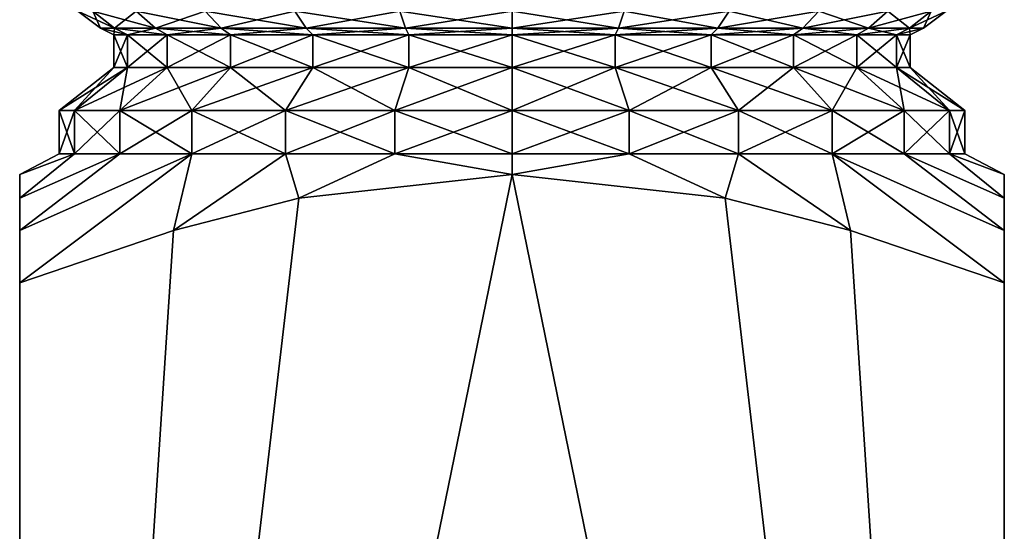
# Model space of a CAD drawing. Extents: x 6.3 to 9.3, y 9.4 to 44.9.
# Drawn here: x 6.3 to 9.3, y 15.6 to 17.2 of the extents above; entities that cross this region are included whole.
import ezdxf

# ---------------------------------------------------------------- set-up
doc = ezdxf.new("R2010")
doc.units = 0
doc.header["$MEASUREMENT"] = 0
doc.layers.add('DEFAULT', color=7, linetype='CONTINUOUS')

msp = doc.modelspace()

# ---------------------------------------------------------------- linework, layer by layer
at = {"layer": 'DEFAULT'}
for points in [[(6.567093, 17.173513, 1.257547), (6.524371, 17.173513, 1.582056), (6.455819, 17.226114, 1.582056)], [(6.567093, 17.173513, 1.257547), (6.455819, 17.226114, 1.582056), (6.500877, 17.226114, 1.239805)], [(6.524371, 17.173513, 1.582056), (6.500877, 17.226114, 1.924306), (6.455819, 17.226114, 1.582056)], [(6.567093, 17.173513, 1.257547), (6.500877, 17.226114, 1.239805), (6.692348, 17.173513, 0.955154)], [(6.567093, 17.173513, 1.906564), (6.632981, 17.226114, 2.243233), (6.500877, 17.226114, 1.924306)], [(6.567093, 17.173513, 1.906564), (6.500877, 17.226114, 1.924306), (6.524371, 17.173513, 1.582056)], [(6.692348, 17.173513, 0.955154), (6.500877, 17.226114, 1.239805), (6.632981, 17.226114, 0.920878)], [(6.567093, 17.173513, 1.906564), (6.692348, 17.173513, 2.208958), (6.632981, 17.226114, 2.243233)], [(6.891601, 17.173513, 0.695482), (6.692348, 17.173513, 0.955154), (6.632981, 17.226114, 0.920878)], [(6.891601, 17.173513, 0.695482), (6.632981, 17.226114, 0.920878), (6.843128, 17.226114, 0.647009)], [(6.692348, 17.173513, 2.208958), (6.843128, 17.226114, 2.517102), (6.632981, 17.226114, 2.243233)], [(6.891601, 17.173513, 2.468629), (6.843128, 17.226114, 2.517102), (6.692348, 17.173513, 2.208958)], [(6.891601, 17.173513, 0.695482), (6.843128, 17.226114, 0.647009), (7.151273, 17.173513, 0.496229)], [(6.891601, 17.173513, 2.468629), (7.116997, 17.226114, 2.727249), (6.843128, 17.226114, 2.517102)], [(7.151273, 17.173513, 0.496229), (6.843128, 17.226114, 0.647009), (7.116997, 17.226114, 0.436862)], [(6.891601, 17.173513, 2.468629), (7.151273, 17.173513, 2.667882), (7.116997, 17.226114, 2.727249)], [(7.453666, 17.173513, 0.370974), (7.151273, 17.173513, 0.496229), (7.116997, 17.226114, 0.436862)], [(7.453666, 17.173513, 0.370974), (7.116997, 17.226114, 0.436862), (7.435924, 17.226114, 0.304758)], [(7.151273, 17.173513, 2.667882), (7.435924, 17.226114, 2.859353), (7.116997, 17.226114, 2.727249)], [(7.453666, 17.173513, 2.793137), (7.435924, 17.226114, 2.859353), (7.151273, 17.173513, 2.667882)], [(7.453666, 17.173513, 0.370974), (7.435924, 17.226114, 0.304758), (7.778174, 17.173513, 0.328252)], [(7.453666, 17.173513, 2.793137), (7.778174, 17.226114, 2.904411), (7.435924, 17.226114, 2.859353)], [(7.778174, 17.173513, 0.328252), (7.435924, 17.226114, 0.304758), (7.778174, 17.226114, 0.2597)], [(7.453666, 17.173513, 2.793137), (7.778174, 17.173513, 2.83586), (7.778174, 17.226114, 2.904411)], [(8.102683, 17.173513, 0.370974), (7.778174, 17.173513, 0.328252), (7.778174, 17.226114, 0.2597)], [(8.102683, 17.173513, 0.370974), (7.778174, 17.226114, 0.2597), (8.120425, 17.226114, 0.304758)], [(8.102683, 17.173513, 2.793137), (8.120425, 17.226114, 2.859353), (7.778174, 17.173513, 2.83586)], [(7.778174, 17.173513, 2.83586), (8.120425, 17.226114, 2.859353), (7.778174, 17.226114, 2.904411)], [(8.102683, 17.173513, 0.370974), (8.120425, 17.226114, 0.304758), (8.405077, 17.173513, 0.496229)], [(8.102683, 17.173513, 2.793137), (8.405077, 17.173513, 2.667882), (8.439352, 17.226114, 2.727249)], [(8.102683, 17.173513, 2.793137), (8.439352, 17.226114, 2.727249), (8.120425, 17.226114, 2.859353)], [(8.405077, 17.173513, 0.496229), (8.120425, 17.226114, 0.304758), (8.439352, 17.226114, 0.436862)], [(8.664748, 17.173513, 0.695482), (8.405077, 17.173513, 0.496229), (8.439352, 17.226114, 0.436862)], [(8.664748, 17.173513, 2.468629), (8.713222, 17.226114, 2.517102), (8.405077, 17.173513, 2.667882)], [(8.405077, 17.173513, 2.667882), (8.713222, 17.226114, 2.517102), (8.439352, 17.226114, 2.727249)], [(8.664748, 17.173513, 0.695482), (8.439352, 17.226114, 0.436862), (8.713222, 17.226114, 0.647009)], [(8.664748, 17.173513, 0.695482), (8.713222, 17.226114, 0.647009), (8.864, 17.173513, 0.955154)], [(8.664748, 17.173513, 2.468629), (8.864, 17.173513, 2.208958), (8.923368, 17.226114, 2.243233)], [(8.664748, 17.173513, 2.468629), (8.923368, 17.226114, 2.243233), (8.713222, 17.226114, 2.517102)], [(8.864, 17.173513, 0.955154), (8.713222, 17.226114, 0.647009), (8.923368, 17.226114, 0.920878)], [(8.989256, 17.173513, 1.257547), (8.864, 17.173513, 0.955154), (8.923368, 17.226114, 0.920878)], [(8.989256, 17.173513, 1.906564), (9.055471, 17.226114, 1.924306), (8.864, 17.173513, 2.208958)], [(8.864, 17.173513, 2.208958), (9.055471, 17.226114, 1.924306), (8.923368, 17.226114, 2.243233)], [(8.989256, 17.173513, 1.257547), (8.923368, 17.226114, 0.920878), (9.055471, 17.226114, 1.239805)], [(8.989256, 17.173513, 1.257547), (9.055471, 17.226114, 1.239805), (9.031979, 17.173513, 1.582056)], [(8.989256, 17.173513, 1.906564), (9.031979, 17.173513, 1.582056), (9.10053, 17.226114, 1.582056)], [(8.989256, 17.173513, 1.906564), (9.10053, 17.226114, 1.582056), (9.055471, 17.226114, 1.924306)], [(9.10053, 17.226114, 1.582056), (9.031979, 17.173513, 1.582056), (9.055471, 17.226114, 1.239805)], [(6.567093, 17.173513, 1.257547), (6.60616, 17.1537, 1.268015), (6.524371, 17.173513, 1.582056)], [(6.567093, 17.173513, 1.906564), (6.524371, 17.173513, 1.582056), (6.564816, 17.1537, 1.582056)], [(6.564816, 17.1537, 1.582056), (6.524371, 17.173513, 1.582056), (6.60616, 17.1537, 1.268015)], [(6.60616, 17.1537, 1.896096), (6.567093, 17.173513, 1.906564), (6.564816, 17.1537, 1.582056)], [(6.60616, 17.1537, 1.268015), (6.567093, 17.173513, 1.257547), (6.727376, 17.1537, 0.975376)], [(6.567093, 17.173513, 1.257547), (6.692348, 17.173513, 0.955154), (6.727376, 17.1537, 0.975376)], [(6.567093, 17.173513, 1.906564), (6.60616, 17.1537, 1.896096), (6.692348, 17.173513, 2.208958)], [(6.727376, 17.1537, 2.188735), (6.692348, 17.173513, 2.208958), (6.60616, 17.1537, 1.896096)], [(6.891601, 17.173513, 0.695482), (6.920201, 17.1537, 0.724082), (6.692348, 17.173513, 0.955154)], [(6.891601, 17.173513, 2.468629), (6.692348, 17.173513, 2.208958), (6.727376, 17.1537, 2.188735)], [(6.727376, 17.1537, 0.975376), (6.692348, 17.173513, 0.955154), (6.920201, 17.1537, 0.724082)], [(6.920201, 17.1537, 2.44003), (6.891601, 17.173513, 2.468629), (6.727376, 17.1537, 2.188735)], [(6.920201, 17.1537, 0.724082), (6.891601, 17.173513, 0.695482), (7.171495, 17.1537, 0.531256)], [(6.891601, 17.173513, 0.695482), (7.151273, 17.173513, 0.496229), (7.171495, 17.1537, 0.531256)], [(6.891601, 17.173513, 2.468629), (6.920201, 17.1537, 2.44003), (7.151273, 17.173513, 2.667882)], [(7.171495, 17.1537, 2.632855), (7.151273, 17.173513, 2.667882), (6.920201, 17.1537, 2.44003)], [(7.453666, 17.173513, 0.370974), (7.464134, 17.1537, 0.410041), (7.151273, 17.173513, 0.496229)], [(7.453666, 17.173513, 2.793137), (7.151273, 17.173513, 2.667882), (7.171495, 17.1537, 2.632855)], [(7.171495, 17.1537, 0.531256), (7.151273, 17.173513, 0.496229), (7.464134, 17.1537, 0.410041)], [(7.464134, 17.1537, 2.75407), (7.453666, 17.173513, 2.793137), (7.171495, 17.1537, 2.632855)], [(7.464134, 17.1537, 0.410041), (7.453666, 17.173513, 0.370974), (7.778174, 17.1537, 0.368697)], [(7.453666, 17.173513, 0.370974), (7.778174, 17.173513, 0.328252), (7.778174, 17.1537, 0.368697)], [(7.453666, 17.173513, 2.793137), (7.464134, 17.1537, 2.75407), (7.778174, 17.173513, 2.83586)], [(7.778174, 17.1537, 2.795414), (7.778174, 17.173513, 2.83586), (7.464134, 17.1537, 2.75407)], [(8.102683, 17.173513, 0.370974), (8.092215, 17.1537, 0.410041), (7.778174, 17.173513, 0.328252)], [(8.092215, 17.1537, 2.75407), (8.102683, 17.173513, 2.793137), (7.778174, 17.1537, 2.795414)], [(8.102683, 17.173513, 2.793137), (7.778174, 17.173513, 2.83586), (7.778174, 17.1537, 2.795414)], [(7.778174, 17.1537, 0.368697), (7.778174, 17.173513, 0.328252), (8.092215, 17.1537, 0.410041)], [(8.092215, 17.1537, 0.410041), (8.102683, 17.173513, 0.370974), (8.384853, 17.1537, 0.531256)], [(8.102683, 17.173513, 2.793137), (8.092215, 17.1537, 2.75407), (8.405077, 17.173513, 2.667882)], [(8.384853, 17.1537, 2.632855), (8.405077, 17.173513, 2.667882), (8.092215, 17.1537, 2.75407)], [(8.102683, 17.173513, 0.370974), (8.405077, 17.173513, 0.496229), (8.384853, 17.1537, 0.531256)], [(8.636148, 17.1537, 2.44003), (8.664748, 17.173513, 2.468629), (8.384853, 17.1537, 2.632855)], [(8.664748, 17.173513, 2.468629), (8.405077, 17.173513, 2.667882), (8.384853, 17.1537, 2.632855)], [(8.384853, 17.1537, 0.531256), (8.405077, 17.173513, 0.496229), (8.636148, 17.1537, 0.724082)], [(8.664748, 17.173513, 0.695482), (8.636148, 17.1537, 0.724082), (8.405077, 17.173513, 0.496229)], [(8.636148, 17.1537, 0.724082), (8.664748, 17.173513, 0.695482), (8.828974, 17.1537, 0.975376)], [(8.664748, 17.173513, 2.468629), (8.636148, 17.1537, 2.44003), (8.864, 17.173513, 2.208958)], [(8.828974, 17.1537, 2.188735), (8.864, 17.173513, 2.208958), (8.636148, 17.1537, 2.44003)], [(8.664748, 17.173513, 0.695482), (8.864, 17.173513, 0.955154), (8.828974, 17.1537, 0.975376)], [(8.950189, 17.1537, 1.896096), (8.989256, 17.173513, 1.906564), (8.828974, 17.1537, 2.188735)], [(8.989256, 17.173513, 1.906564), (8.864, 17.173513, 2.208958), (8.828974, 17.1537, 2.188735)], [(8.828974, 17.1537, 0.975376), (8.864, 17.173513, 0.955154), (8.950189, 17.1537, 1.268015)], [(8.989256, 17.173513, 1.257547), (8.950189, 17.1537, 1.268015), (8.864, 17.173513, 0.955154)], [(8.950189, 17.1537, 1.268015), (8.989256, 17.173513, 1.257547), (8.991533, 17.1537, 1.582056)], [(8.989256, 17.173513, 1.906564), (8.950189, 17.1537, 1.896096), (9.031979, 17.173513, 1.582056)], [(8.991533, 17.1537, 1.582056), (9.031979, 17.173513, 1.582056), (8.950189, 17.1537, 1.896096)], [(8.989256, 17.173513, 1.257547), (9.031979, 17.173513, 1.582056), (8.991533, 17.1537, 1.582056)], [(6.60616, 17.1537, 1.268015), (6.60616, 17.054066, 1.268015), (6.564816, 17.1537, 1.582056)], [(6.60616, 17.054066, 1.896096), (6.60616, 17.1537, 1.896096), (6.564816, 17.054066, 1.582056)], [(6.60616, 17.1537, 1.896096), (6.564816, 17.1537, 1.582056), (6.564816, 17.054066, 1.582056)], [(6.564816, 17.054066, 1.582056), (6.564816, 17.1537, 1.582056), (6.60616, 17.054066, 1.268015)], [(6.60616, 17.054066, 1.268015), (6.60616, 17.1537, 1.268015), (6.727376, 17.054066, 0.975376)], [(6.60616, 17.1537, 1.896096), (6.60616, 17.054066, 1.896096), (6.727376, 17.1537, 2.188735)], [(6.727376, 17.054066, 2.188735), (6.727376, 17.1537, 2.188735), (6.60616, 17.054066, 1.896096)], [(6.60616, 17.1537, 1.268015), (6.727376, 17.1537, 0.975376), (6.727376, 17.054066, 0.975376)], [(6.920201, 17.1537, 0.724082), (6.920201, 17.054066, 0.724082), (6.727376, 17.1537, 0.975376)], [(6.920201, 17.054066, 2.44003), (6.920201, 17.1537, 2.44003), (6.727376, 17.054066, 2.188735)], [(6.920201, 17.1537, 2.44003), (6.727376, 17.1537, 2.188735), (6.727376, 17.054066, 2.188735)], [(6.727376, 17.054066, 0.975376), (6.727376, 17.1537, 0.975376), (6.920201, 17.054066, 0.724082)], [(6.920201, 17.054066, 0.724082), (6.920201, 17.1537, 0.724082), (7.171495, 17.054066, 0.531256)], [(6.920201, 17.1537, 2.44003), (6.920201, 17.054066, 2.44003), (7.171495, 17.1537, 2.632855)], [(7.171495, 17.054066, 2.632855), (7.171495, 17.1537, 2.632855), (6.920201, 17.054066, 2.44003)], [(6.920201, 17.1537, 0.724082), (7.171495, 17.1537, 0.531256), (7.171495, 17.054066, 0.531256)], [(7.464134, 17.1537, 0.410041), (7.464134, 17.054066, 0.410041), (7.171495, 17.1537, 0.531256)], [(7.464134, 17.054066, 2.75407), (7.464134, 17.1537, 2.75407), (7.171495, 17.054066, 2.632855)], [(7.464134, 17.1537, 2.75407), (7.171495, 17.1537, 2.632855), (7.171495, 17.054066, 2.632855)], [(7.171495, 17.054066, 0.531256), (7.171495, 17.1537, 0.531256), (7.464134, 17.054066, 0.410041)], [(7.464134, 17.054066, 0.410041), (7.464134, 17.1537, 0.410041), (7.778174, 17.054066, 0.368697)], [(7.464134, 17.1537, 2.75407), (7.464134, 17.054066, 2.75407), (7.778174, 17.1537, 2.795414)], [(7.778174, 17.054066, 2.795414), (7.778174, 17.1537, 2.795414), (7.464134, 17.054066, 2.75407)], [(7.464134, 17.1537, 0.410041), (7.778174, 17.1537, 0.368697), (7.778174, 17.054066, 0.368697)], [(8.092215, 17.1537, 0.410041), (8.092215, 17.054066, 0.410041), (7.778174, 17.1537, 0.368697)], [(8.092215, 17.054066, 2.75407), (8.092215, 17.1537, 2.75407), (7.778174, 17.054066, 2.795414)], [(8.092215, 17.1537, 2.75407), (7.778174, 17.1537, 2.795414), (7.778174, 17.054066, 2.795414)], [(7.778174, 17.054066, 0.368697), (7.778174, 17.1537, 0.368697), (8.092215, 17.054066, 0.410041)], [(8.092215, 17.054066, 0.410041), (8.092215, 17.1537, 0.410041), (8.384853, 17.054066, 0.531256)], [(8.092215, 17.1537, 2.75407), (8.092215, 17.054066, 2.75407), (8.384853, 17.1537, 2.632855)], [(8.384853, 17.054066, 2.632855), (8.384853, 17.1537, 2.632855), (8.092215, 17.054066, 2.75407)], [(8.092215, 17.1537, 0.410041), (8.384853, 17.1537, 0.531256), (8.384853, 17.054066, 0.531256)], [(8.636148, 17.1537, 0.724082), (8.636148, 17.054066, 0.724082), (8.384853, 17.1537, 0.531256)], [(8.636148, 17.054066, 2.44003), (8.636148, 17.1537, 2.44003), (8.384853, 17.054066, 2.632855)], [(8.636148, 17.1537, 2.44003), (8.384853, 17.1537, 2.632855), (8.384853, 17.054066, 2.632855)], [(8.384853, 17.054066, 0.531256), (8.384853, 17.1537, 0.531256), (8.636148, 17.054066, 0.724082)], [(8.636148, 17.054066, 0.724082), (8.636148, 17.1537, 0.724082), (8.828974, 17.054066, 0.975376)], [(8.636148, 17.1537, 2.44003), (8.636148, 17.054066, 2.44003), (8.828974, 17.1537, 2.188735)], [(8.828974, 17.054066, 2.188735), (8.828974, 17.1537, 2.188735), (8.636148, 17.054066, 2.44003)], [(8.636148, 17.1537, 0.724082), (8.828974, 17.1537, 0.975376), (8.828974, 17.054066, 0.975376)], [(8.950189, 17.1537, 1.268015), (8.950189, 17.054066, 1.268015), (8.828974, 17.1537, 0.975376)], [(8.950189, 17.054066, 1.896096), (8.950189, 17.1537, 1.896096), (8.828974, 17.054066, 2.188735)], [(8.950189, 17.1537, 1.896096), (8.828974, 17.1537, 2.188735), (8.828974, 17.054066, 2.188735)], [(8.828974, 17.054066, 0.975376), (8.828974, 17.1537, 0.975376), (8.950189, 17.054066, 1.268015)], [(8.950189, 17.054066, 1.268015), (8.950189, 17.1537, 1.268015), (8.991533, 17.054066, 1.582056)], [(8.950189, 17.1537, 1.896096), (8.950189, 17.054066, 1.896096), (8.991533, 17.1537, 1.582056)], [(8.950189, 17.1537, 1.268015), (8.991533, 17.1537, 1.582056), (8.991533, 17.054066, 1.582056)], [(8.991533, 17.054066, 1.582056), (8.991533, 17.1537, 1.582056), (8.950189, 17.054066, 1.896096)], [(6.445242, 16.922623, 1.939214), (6.60616, 17.054066, 1.896096), (6.398221, 16.922623, 1.582056)], [(6.60616, 17.054066, 1.896096), (6.564816, 17.054066, 1.582056), (6.398221, 16.922623, 1.582056)], [(6.398221, 16.922623, 1.582056), (6.564816, 17.054066, 1.582056), (6.445242, 16.922623, 1.224898)], [(6.445242, 16.922623, 1.224898), (6.60616, 17.054066, 1.268015), (6.5831, 16.922623, 0.892079)], [(6.60616, 17.054066, 1.268015), (6.445242, 16.922623, 1.224898), (6.564816, 17.054066, 1.582056)], [(6.60616, 17.054066, 1.896096), (6.445242, 16.922623, 1.939214), (6.727376, 17.054066, 2.188735)], [(6.5831, 16.922623, 2.272032), (6.727376, 17.054066, 2.188735), (6.445242, 16.922623, 1.939214)], [(6.8024, 16.922623, 2.55783), (6.920201, 17.054066, 2.44003), (6.5831, 16.922623, 2.272032)], [(6.920201, 17.054066, 2.44003), (6.727376, 17.054066, 2.188735), (6.5831, 16.922623, 2.272032)], [(6.60616, 17.054066, 1.268015), (6.727376, 17.054066, 0.975376), (6.5831, 16.922623, 0.892079)], [(6.5831, 16.922623, 0.892079), (6.727376, 17.054066, 0.975376), (6.8024, 16.922623, 0.606281)], [(6.920201, 17.054066, 0.724082), (6.8024, 16.922623, 0.606281), (6.727376, 17.054066, 0.975376)], [(6.8024, 16.922623, 0.606281), (6.920201, 17.054066, 0.724082), (7.088198, 16.922623, 0.386981)], [(6.920201, 17.054066, 2.44003), (6.8024, 16.922623, 2.55783), (7.171495, 17.054066, 2.632855)], [(7.088198, 16.922623, 2.77713), (7.171495, 17.054066, 2.632855), (6.8024, 16.922623, 2.55783)], [(6.920201, 17.054066, 0.724082), (7.171495, 17.054066, 0.531256), (7.088198, 16.922623, 0.386981)], [(7.421016, 16.922623, 2.914988), (7.464134, 17.054066, 2.75407), (7.088198, 16.922623, 2.77713)], [(7.464134, 17.054066, 2.75407), (7.171495, 17.054066, 2.632855), (7.088198, 16.922623, 2.77713)], [(7.088198, 16.922623, 0.386981), (7.171495, 17.054066, 0.531256), (7.421016, 16.922623, 0.249123)], [(7.464134, 17.054066, 0.410041), (7.421016, 16.922623, 0.249123), (7.171495, 17.054066, 0.531256)], [(7.421016, 16.922623, 0.249123), (7.464134, 17.054066, 0.410041), (7.778174, 16.922623, 0.202102)], [(7.464134, 17.054066, 2.75407), (7.421016, 16.922623, 2.914988), (7.778174, 17.054066, 2.795414)], [(7.778174, 16.922623, 2.962009), (7.778174, 17.054066, 2.795414), (7.421016, 16.922623, 2.914988)], [(7.464134, 17.054066, 0.410041), (7.778174, 17.054066, 0.368697), (7.778174, 16.922623, 0.202102)], [(8.092215, 17.054066, 0.410041), (8.135333, 16.922623, 0.249123), (7.778174, 17.054066, 0.368697)], [(8.135333, 16.922623, 2.914988), (8.092215, 17.054066, 2.75407), (7.778174, 16.922623, 2.962009)], [(8.092215, 17.054066, 2.75407), (7.778174, 17.054066, 2.795414), (7.778174, 16.922623, 2.962009)], [(7.778174, 16.922623, 0.202102), (7.778174, 17.054066, 0.368697), (8.135333, 16.922623, 0.249123)], [(8.135333, 16.922623, 0.249123), (8.092215, 17.054066, 0.410041), (8.468151, 16.922623, 0.386981)], [(8.092215, 17.054066, 2.75407), (8.135333, 16.922623, 2.914988), (8.384853, 17.054066, 2.632855)], [(8.092215, 17.054066, 0.410041), (8.384853, 17.054066, 0.531256), (8.468151, 16.922623, 0.386981)], [(8.468151, 16.922623, 2.77713), (8.384853, 17.054066, 2.632855), (8.135333, 16.922623, 2.914988)], [(8.636148, 17.054066, 0.724082), (8.753949, 16.922623, 0.606281), (8.384853, 17.054066, 0.531256)], [(8.636148, 17.054066, 2.44003), (8.384853, 17.054066, 2.632855), (8.468151, 16.922623, 2.77713)], [(8.468151, 16.922623, 0.386981), (8.384853, 17.054066, 0.531256), (8.753949, 16.922623, 0.606281)], [(8.753949, 16.922623, 2.55783), (8.636148, 17.054066, 2.44003), (8.468151, 16.922623, 2.77713)], [(8.753949, 16.922623, 0.606281), (8.636148, 17.054066, 0.724082), (8.973249, 16.922623, 0.892079)], [(8.636148, 17.054066, 2.44003), (8.753949, 16.922623, 2.55783), (8.828974, 17.054066, 2.188735)], [(8.636148, 17.054066, 0.724082), (8.828974, 17.054066, 0.975376), (8.973249, 16.922623, 0.892079)], [(8.973249, 16.922623, 2.272032), (8.828974, 17.054066, 2.188735), (8.753949, 16.922623, 2.55783)], [(8.950189, 17.054066, 1.268015), (9.111107, 16.922623, 1.224898), (8.828974, 17.054066, 0.975376)], [(8.950189, 17.054066, 1.896096), (8.828974, 17.054066, 2.188735), (8.973249, 16.922623, 2.272032)], [(8.973249, 16.922623, 0.892079), (8.828974, 17.054066, 0.975376), (9.111107, 16.922623, 1.224898)], [(9.111107, 16.922623, 1.224898), (8.950189, 17.054066, 1.268015), (9.158128, 16.922623, 1.582056)], [(9.111107, 16.922623, 1.939214), (8.950189, 17.054066, 1.896096), (8.973249, 16.922623, 2.272032)], [(8.950189, 17.054066, 1.896096), (9.111107, 16.922623, 1.939214), (8.991533, 17.054066, 1.582056)], [(8.950189, 17.054066, 1.268015), (8.991533, 17.054066, 1.582056), (9.158128, 16.922623, 1.582056)], [(9.158128, 16.922623, 1.582056), (8.991533, 17.054066, 1.582056), (9.111107, 16.922623, 1.939214)], [(6.445242, 16.922623, 1.224898), (6.445242, 16.791262, 1.224898), (6.398221, 16.922623, 1.582056)], [(6.445242, 16.791262, 1.939214), (6.445242, 16.922623, 1.939214), (6.398221, 16.791262, 1.582056)], [(6.445242, 16.922623, 1.939214), (6.398221, 16.922623, 1.582056), (6.398221, 16.791262, 1.582056)], [(6.398221, 16.791262, 1.582056), (6.398221, 16.922623, 1.582056), (6.445242, 16.791262, 1.224898)], [(6.445242, 16.791262, 1.224898), (6.445242, 16.922623, 1.224898), (6.5831, 16.791262, 0.892079)], [(6.445242, 16.922623, 1.939214), (6.445242, 16.791262, 1.939214), (6.5831, 16.922623, 2.272032)], [(6.5831, 16.791262, 2.272032), (6.5831, 16.922623, 2.272032), (6.445242, 16.791262, 1.939214)], [(6.445242, 16.922623, 1.224898), (6.5831, 16.922623, 0.892079), (6.5831, 16.791262, 0.892079)], [(6.8024, 16.922623, 0.606281), (6.8024, 16.791262, 0.606281), (6.5831, 16.922623, 0.892079)], [(6.8024, 16.791262, 2.55783), (6.8024, 16.922623, 2.55783), (6.5831, 16.791262, 2.272032)], [(6.8024, 16.922623, 2.55783), (6.5831, 16.922623, 2.272032), (6.5831, 16.791262, 2.272032)], [(6.5831, 16.791262, 0.892079), (6.5831, 16.922623, 0.892079), (6.8024, 16.791262, 0.606281)], [(6.8024, 16.791262, 0.606281), (6.8024, 16.922623, 0.606281), (7.088198, 16.791262, 0.386981)], [(6.8024, 16.922623, 2.55783), (6.8024, 16.791262, 2.55783), (7.088198, 16.922623, 2.77713)], [(7.088198, 16.791262, 2.77713), (7.088198, 16.922623, 2.77713), (6.8024, 16.791262, 2.55783)], [(6.8024, 16.922623, 0.606281), (7.088198, 16.922623, 0.386981), (7.088198, 16.791262, 0.386981)], [(7.421016, 16.922623, 0.249123), (7.421016, 16.791262, 0.249123), (7.088198, 16.922623, 0.386981)], [(7.421016, 16.791262, 2.914988), (7.421016, 16.922623, 2.914988), (7.088198, 16.791262, 2.77713)], [(7.421016, 16.922623, 2.914988), (7.088198, 16.922623, 2.77713), (7.088198, 16.791262, 2.77713)], [(7.088198, 16.791262, 0.386981), (7.088198, 16.922623, 0.386981), (7.421016, 16.791262, 0.249123)], [(7.421016, 16.791262, 0.249123), (7.421016, 16.922623, 0.249123), (7.778174, 16.791262, 0.202102)], [(7.421016, 16.922623, 2.914988), (7.421016, 16.791262, 2.914988), (7.778174, 16.922623, 2.962009)], [(7.778174, 16.791262, 2.962009), (7.778174, 16.922623, 2.962009), (7.421016, 16.791262, 2.914988)], [(7.421016, 16.922623, 0.249123), (7.778174, 16.922623, 0.202102), (7.778174, 16.791262, 0.202102)], [(8.135333, 16.922623, 0.249123), (8.135333, 16.791262, 0.249123), (7.778174, 16.922623, 0.202102)], [(8.135333, 16.791262, 2.914988), (8.135333, 16.922623, 2.914988), (7.778174, 16.791262, 2.962009)], [(8.135333, 16.922623, 2.914988), (7.778174, 16.922623, 2.962009), (7.778174, 16.791262, 2.962009)], [(7.778174, 16.791262, 0.202102), (7.778174, 16.922623, 0.202102), (8.135333, 16.791262, 0.249123)], [(8.135333, 16.791262, 0.249123), (8.135333, 16.922623, 0.249123), (8.468151, 16.791262, 0.386981)], [(8.135333, 16.922623, 2.914988), (8.135333, 16.791262, 2.914988), (8.468151, 16.922623, 2.77713)], [(8.468151, 16.791262, 2.77713), (8.468151, 16.922623, 2.77713), (8.135333, 16.791262, 2.914988)], [(8.135333, 16.922623, 0.249123), (8.468151, 16.922623, 0.386981), (8.468151, 16.791262, 0.386981)], [(8.753949, 16.922623, 0.606281), (8.753949, 16.791262, 0.606281), (8.468151, 16.922623, 0.386981)], [(8.753949, 16.791262, 2.55783), (8.753949, 16.922623, 2.55783), (8.468151, 16.791262, 2.77713)], [(8.753949, 16.922623, 2.55783), (8.468151, 16.922623, 2.77713), (8.468151, 16.791262, 2.77713)], [(8.468151, 16.791262, 0.386981), (8.468151, 16.922623, 0.386981), (8.753949, 16.791262, 0.606281)], [(8.753949, 16.791262, 0.606281), (8.753949, 16.922623, 0.606281), (8.973249, 16.791262, 0.892079)], [(8.753949, 16.922623, 2.55783), (8.753949, 16.791262, 2.55783), (8.973249, 16.922623, 2.272032)], [(8.973249, 16.791262, 2.272032), (8.973249, 16.922623, 2.272032), (8.753949, 16.791262, 2.55783)], [(8.753949, 16.922623, 0.606281), (8.973249, 16.922623, 0.892079), (8.973249, 16.791262, 0.892079)], [(9.111107, 16.922623, 1.224898), (9.111107, 16.791262, 1.224898), (8.973249, 16.922623, 0.892079)], [(9.111107, 16.791262, 1.939214), (9.111107, 16.922623, 1.939214), (8.973249, 16.791262, 2.272032)], [(9.111107, 16.922623, 1.939214), (8.973249, 16.922623, 2.272032), (8.973249, 16.791262, 2.272032)], [(8.973249, 16.791262, 0.892079), (8.973249, 16.922623, 0.892079), (9.111107, 16.791262, 1.224898)], [(9.111107, 16.791262, 1.224898), (9.111107, 16.922623, 1.224898), (9.158128, 16.791262, 1.582056)], [(9.111107, 16.922623, 1.939214), (9.111107, 16.791262, 1.939214), (9.158128, 16.922623, 1.582056)], [(9.111107, 16.922623, 1.224898), (9.158128, 16.922623, 1.582056), (9.158128, 16.791262, 1.582056)], [(9.158128, 16.791262, 1.582056), (9.158128, 16.922623, 1.582056), (9.111107, 16.791262, 1.939214)], [(6.5831, 16.791262, 2.272032), (6.278174, 16.557384, 2.613589), (6.8024, 16.791262, 2.55783)], [(6.278174, 16.557384, 2.613589), (6.5831, 16.791262, 2.272032), (6.278174, 16.656143, 2.231221)], [(6.398221, 16.791262, 1.582056), (6.278174, 16.727526, 1.582056), (6.445242, 16.791262, 1.939214)], [(6.398221, 16.791262, 1.582056), (6.445242, 16.791262, 1.224898), (6.278174, 16.727526, 1.582056)], [(6.278174, 16.727526, 1.582056), (6.445242, 16.791262, 1.224898), (6.278174, 16.656143, 0.932891)], [(6.8024, 16.791262, 0.606281), (6.278174, 16.557384, 0.550522), (6.5831, 16.791262, 0.892079)], [(6.278174, 16.557384, 2.613589), (6.278174, 16.397646, 3.082056), (6.8024, 16.791262, 2.55783)], [(6.746641, 16.557384, 0.082056), (6.278174, 16.397646, 0.082056), (6.8024, 16.791262, 0.606281)], [(6.278174, 16.397646, 0.082056), (6.278174, 16.557384, 0.550522), (6.8024, 16.791262, 0.606281)], [(6.278174, 16.557384, 0.550522), (6.278174, 16.656143, 0.932891), (6.5831, 16.791262, 0.892079)], [(6.5831, 16.791262, 0.892079), (6.278174, 16.656143, 0.932891), (6.445242, 16.791262, 1.224898)], [(6.278174, 16.727526, 1.582056), (6.278174, 16.656143, 2.231221), (6.445242, 16.791262, 1.939214)], [(6.445242, 16.791262, 1.939214), (6.278174, 16.656143, 2.231221), (6.5831, 16.791262, 2.272032)], [(6.8024, 16.791262, 2.55783), (6.278174, 16.397646, 3.082056), (6.746641, 16.557384, 3.082056)], [(6.8024, 16.791262, 2.55783), (6.746641, 16.557384, 3.082056), (7.088198, 16.791262, 2.77713)], [(7.088198, 16.791262, 0.386981), (6.746641, 16.557384, 0.082056), (6.8024, 16.791262, 0.606281)], [(6.746641, 16.557384, 0.082056), (7.088198, 16.791262, 0.386981), (7.129009, 16.656143, 0.082056)], [(6.746641, 16.557384, 3.082056), (7.129009, 16.656143, 3.082056), (7.088198, 16.791262, 2.77713)], [(7.088198, 16.791262, 2.77713), (7.129009, 16.656143, 3.082056), (7.421016, 16.791262, 2.914988)], [(7.421016, 16.791262, 0.249123), (7.129009, 16.656143, 0.082056), (7.088198, 16.791262, 0.386981)], [(7.778174, 16.727526, 3.082056), (7.421016, 16.791262, 2.914988), (7.129009, 16.656143, 3.082056)], [(7.778174, 16.727526, 0.082056), (7.129009, 16.656143, 0.082056), (7.421016, 16.791262, 0.249123)], [(7.778174, 16.791262, 2.962009), (7.421016, 16.791262, 2.914988), (7.778174, 16.727526, 3.082056)], [(7.778174, 16.791262, 0.202102), (7.778174, 16.727526, 0.082056), (7.421016, 16.791262, 0.249123)], [(7.778174, 16.791262, 2.962009), (7.778174, 16.727526, 3.082056), (8.135333, 16.791262, 2.914988)], [(7.778174, 16.791262, 0.202102), (8.135333, 16.791262, 0.249123), (7.778174, 16.727526, 0.082056)], [(7.778174, 16.727526, 0.082056), (8.135333, 16.791262, 0.249123), (8.42734, 16.656143, 0.082056)], [(7.778174, 16.727526, 3.082056), (8.42734, 16.656143, 3.082056), (8.135333, 16.791262, 2.914988)], [(8.135333, 16.791262, 2.914988), (8.42734, 16.656143, 3.082056), (8.468151, 16.791262, 2.77713)], [(8.468151, 16.791262, 0.386981), (8.42734, 16.656143, 0.082056), (8.135333, 16.791262, 0.249123)], [(8.809709, 16.557384, 3.082056), (8.468151, 16.791262, 2.77713), (8.42734, 16.656143, 3.082056)], [(8.809709, 16.557384, 0.082056), (8.42734, 16.656143, 0.082056), (8.468151, 16.791262, 0.386981)], [(8.468151, 16.791262, 2.77713), (8.809709, 16.557384, 3.082056), (8.753949, 16.791262, 2.55783)], [(8.753949, 16.791262, 0.606281), (8.809709, 16.557384, 0.082056), (8.468151, 16.791262, 0.386981)], [(8.973249, 16.791262, 0.892079), (9.278174, 16.557384, 0.550522), (8.753949, 16.791262, 0.606281)], [(8.809709, 16.557384, 3.082056), (9.278174, 16.397646, 3.082056), (8.753949, 16.791262, 2.55783)], [(9.278174, 16.397646, 3.082056), (9.278174, 16.557384, 2.613589), (8.753949, 16.791262, 2.55783)], [(8.753949, 16.791262, 2.55783), (9.278174, 16.557384, 2.613589), (8.973249, 16.791262, 2.272032)], [(9.278174, 16.557384, 0.550522), (9.278174, 16.397646, 0.082056), (8.753949, 16.791262, 0.606281)], [(9.278174, 16.397646, 0.082056), (8.809709, 16.557384, 0.082056), (8.753949, 16.791262, 0.606281)], [(9.111107, 16.791262, 1.224898), (9.278174, 16.656143, 0.932891), (8.973249, 16.791262, 0.892079)], [(8.973249, 16.791262, 2.272032), (9.278174, 16.656143, 2.231221), (9.111107, 16.791262, 1.939214)], [(9.278174, 16.656143, 2.231221), (8.973249, 16.791262, 2.272032), (9.278174, 16.557384, 2.613589)], [(9.278174, 16.557384, 0.550522), (8.973249, 16.791262, 0.892079), (9.278174, 16.656143, 0.932891)], [(9.111107, 16.791262, 1.224898), (9.158128, 16.791262, 1.582056), (9.278174, 16.727526, 1.582056)], [(9.111107, 16.791262, 1.224898), (9.278174, 16.727526, 1.582056), (9.278174, 16.656143, 0.932891)], [(9.278174, 16.656143, 2.231221), (9.278174, 16.727526, 1.582056), (9.111107, 16.791262, 1.939214)], [(9.278174, 16.727526, 1.582056), (9.158128, 16.791262, 1.582056), (9.111107, 16.791262, 1.939214)], [(7.129009, 16.656143, 0.082056), (7.778174, 16.727526, 0.082056), (6.278174, 9.397645, 0.082056)], [(6.278174, 9.397645, 0.082056), (7.778174, 16.727526, 0.082056), (9.278174, 9.397645, 0.082056)], [(6.278174, 16.656143, 2.231221), (6.278174, 16.727526, 1.582056), (6.278174, 9.397645, 3.082056)], [(6.278174, 9.397645, 3.082056), (6.278174, 16.727526, 1.582056), (6.278174, 9.397645, 0.082056)], [(6.278174, 16.727526, 1.582056), (6.278174, 16.656143, 0.932891), (6.278174, 9.397645, 0.082056)], [(9.278174, 9.397645, 3.082056), (7.778174, 16.727526, 3.082056), (6.278174, 9.397645, 3.082056)], [(7.778174, 16.727526, 3.082056), (7.129009, 16.656143, 3.082056), (6.278174, 9.397645, 3.082056)], [(7.778174, 16.727526, 0.082056), (8.42734, 16.656143, 0.082056), (9.278174, 9.397645, 0.082056)], [(8.42734, 16.656143, 3.082056), (7.778174, 16.727526, 3.082056), (9.278174, 9.397645, 3.082056)], [(9.278174, 16.656143, 0.932891), (9.278174, 16.727526, 1.582056), (9.278174, 9.397645, 0.082056)], [(9.278174, 9.397645, 0.082056), (9.278174, 16.727526, 1.582056), (9.278174, 9.397645, 3.082056)], [(9.278174, 16.727526, 1.582056), (9.278174, 16.656143, 2.231221), (9.278174, 9.397645, 3.082056)], [(6.746641, 16.557384, 0.082056), (7.129009, 16.656143, 0.082056), (6.278174, 9.397645, 0.082056)], [(6.278174, 16.557384, 2.613589), (6.278174, 16.656143, 2.231221), (6.278174, 9.397645, 3.082056)], [(6.278174, 9.397645, 0.082056), (6.278174, 16.656143, 0.932891), (6.278174, 16.557384, 0.550522)], [(6.746641, 16.557384, 3.082056), (6.278174, 9.397645, 3.082056), (7.129009, 16.656143, 3.082056)], [(9.278174, 9.397645, 0.082056), (8.42734, 16.656143, 0.082056), (8.809709, 16.557384, 0.082056)], [(8.809709, 16.557384, 3.082056), (8.42734, 16.656143, 3.082056), (9.278174, 9.397645, 3.082056)], [(9.278174, 16.557384, 0.550522), (9.278174, 16.656143, 0.932891), (9.278174, 9.397645, 0.082056)], [(9.278174, 9.397645, 3.082056), (9.278174, 16.656143, 2.231221), (9.278174, 16.557384, 2.613589)], [(6.278174, 16.397646, 0.082056), (6.746641, 16.557384, 0.082056), (6.278174, 9.397645, 0.082056)], [(6.278174, 16.397646, 3.082056), (6.278174, 16.557384, 2.613589), (6.278174, 9.397645, 3.082056)], [(6.278174, 16.397646, 0.082056), (6.278174, 9.397645, 0.082056), (6.278174, 16.557384, 0.550522)], [(6.278174, 16.397646, 3.082056), (6.278174, 9.397645, 3.082056), (6.746641, 16.557384, 3.082056)], [(9.278174, 16.397646, 0.082056), (9.278174, 9.397645, 0.082056), (8.809709, 16.557384, 0.082056)], [(9.278174, 16.397646, 3.082056), (8.809709, 16.557384, 3.082056), (9.278174, 9.397645, 3.082056)], [(9.278174, 16.397646, 0.082056), (9.278174, 16.557384, 0.550522), (9.278174, 9.397645, 0.082056)], [(9.278174, 16.397646, 3.082056), (9.278174, 9.397645, 3.082056), (9.278174, 16.557384, 2.613589)]]:
    msp.add_3dface(points, dxfattribs=at)

doc.saveas('drawing.dxf')
